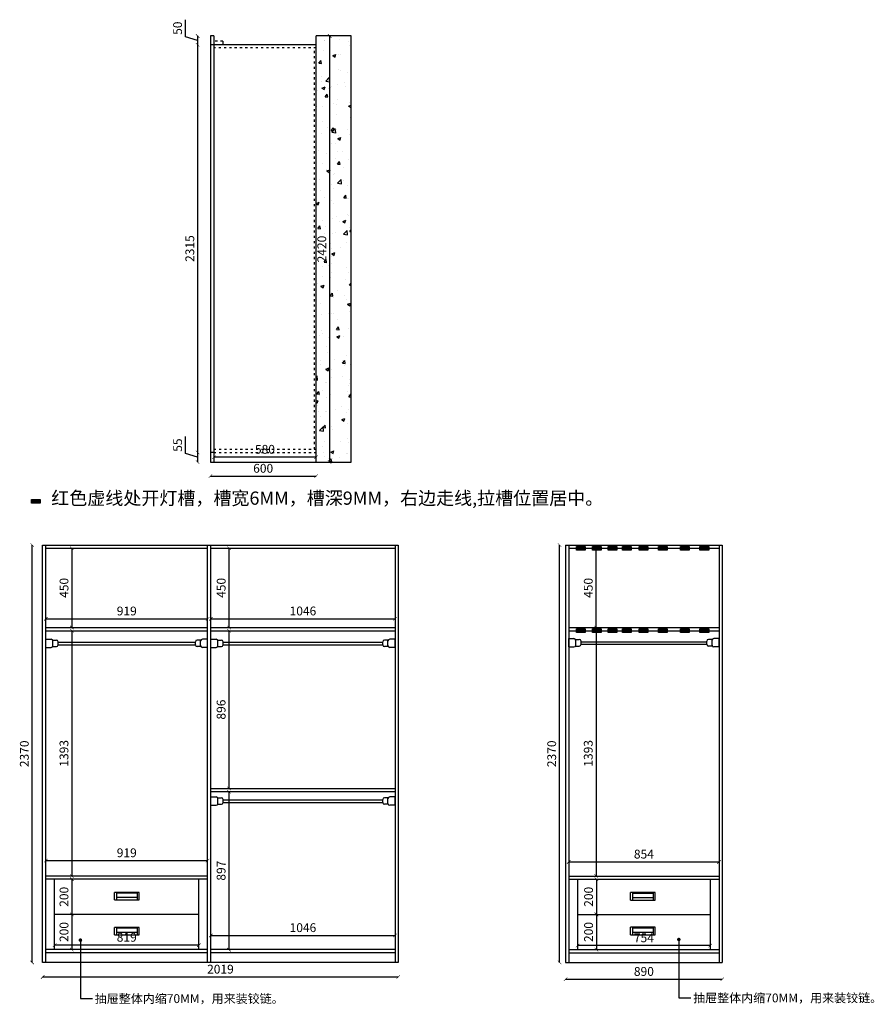
# Model space of a CAD drawing. Units: millimetres. Extents: x 66490 to 76078, y -169 to 5575.
# Drawn here: x 71225 to 76078, y -31 to 5559 of the extents above; entities that cross this region are included whole.
import ezdxf

# ---------------------------------------------------------------- set-up
doc = ezdxf.new("R2010")
doc.units = ezdxf.units.MM
doc.linetypes.add('ACAD_ISO03W100', pattern=[30, 12, -18])
doc.layers.add('尺寸', color=7, linetype='Continuous', lineweight=9)
doc.layers.add('轮廓线', color=7, linetype='Continuous', lineweight=25)
doc.styles.get("Standard").update_dxf_attribs({"font": 'arial.ttf'})
doc.dimstyles.new('ISO-25', dxfattribs={"dimtxt": 50, "dimasz": 30, "dimexe": 1.25, "dimexo": 0.625, "dimtad": 1, "dimtxsty": 'Standard', "dimcen": 2.5, "dimse1": 1, "dimse2": 1, "dimclrd": 3, "dimclrt": 3, "dimadec": 0, "dimazin": 0, "dimtfac": 1, "dimtmove": 0, "dimatfit": 3, "dimfxl": 1, "dimarcsym": 0})

# ---------------------------------------------------------------- blocks, each defined once
blk = doc.blocks.new('_ArchTick')
at = {"color": 0, "linetype": 'ByBlock', "const_width": 0.15}
blk.add_lwpolyline([(-0.5, -0.5), (0.5, 0.5)], dxfattribs=at)
blk = doc.blocks.new('*D48')
at = {"color": 3, "lineweight": -2, "transparency": 16777216}
blk.add_line((74290.2, 206), (74290.2, 2576), dxfattribs=at)
at = {"layer": 'Defpoints', "color": 0, "transparency": 16777216}
for p in [(74290.2, 2576), (74324.1, 2576), (74324.1, 206)]:
    blk.add_point(p, dxfattribs=at)
at = {"color": 3, "lineweight": -2, "transparency": 16777216, "xscale": 20, "yscale": 20, "zscale": 20}
for p, rotation in [((74290.2, 2576), 90), ((74290.2, 206), 270)]:
    blk.add_blockref('_ArchTick', p, dxfattribs=dict(at, rotation=rotation))
at = {"color": 3, "transparency": 16777216, "insert": (74252.1, 1391), "char_height": 50, "attachment_point": 5, "rotation": 90}
blk.add_mtext('2370', dxfattribs=at)
blk = doc.blocks.new('_Dot')
at = {"lineweight": -2}
blk.add_line((-0.5, 0), (-1, 0), dxfattribs=at)
at = {"const_width": 0.5}
blk.add_lwpolyline([(-0.25, 0, 1), (0.25, 0, 1)], format="xyb", close=True, dxfattribs=at)
blk = doc.blocks.new('*D49')
at = {"color": 3, "lineweight": -2, "transparency": 16777216}
blk.add_line((74324.1, 110.6), (75214.1, 110.6), dxfattribs=at)
at = {"layer": 'Defpoints', "color": 0, "transparency": 16777216}
for p in [(74324.1, 206), (75214.1, 206), (75214.1, 110.6)]:
    blk.add_point(p, dxfattribs=at)
at = {"color": 3, "lineweight": -2, "transparency": 16777216, "xscale": 20, "yscale": 20, "zscale": 20, "rotation": 180}
blk.add_blockref('_ArchTick', (74324.1, 110.6), dxfattribs=at)
at = {"color": 3, "lineweight": -2, "transparency": 16777216, "xscale": 20, "yscale": 20, "zscale": 20}
blk.add_blockref('_ArchTick', (75214.1, 110.6), dxfattribs=at)
at = {"color": 3, "transparency": 16777216, "insert": (74769.1, 148.6), "char_height": 50, "attachment_point": 5}
blk.add_mtext('890', dxfattribs=at)
blk = doc.blocks.new('*D50')
at = {"color": 3, "lineweight": -2, "transparency": 16777216}
blk.add_line((73374.1, 123.6), (71355.1, 123.6), dxfattribs=at)
at = {"layer": 'Defpoints', "color": 0, "transparency": 16777216}
for p in [(71355.1, 206), (73374.1, 206), (71355.1, 123.6)]:
    blk.add_point(p, dxfattribs=at)
at = {"color": 3, "lineweight": -2, "transparency": 16777216, "xscale": 20, "yscale": 20, "zscale": 20, "rotation": 180}
blk.add_blockref('_ArchTick', (71355.1, 123.6), dxfattribs=at)
at = {"color": 3, "lineweight": -2, "transparency": 16777216, "xscale": 20, "yscale": 20, "zscale": 20}
blk.add_blockref('_ArchTick', (73374.1, 123.6), dxfattribs=at)
at = {"color": 3, "transparency": 16777216, "insert": (72364.6, 161.6), "char_height": 50, "attachment_point": 5}
blk.add_mtext('2019', dxfattribs=at)
blk = doc.blocks.new('*D51')
at = {"color": 3, "lineweight": -2, "transparency": 16777216}
blk.add_line((71295.5, 206), (71295.5, 2576), dxfattribs=at)
at = {"layer": 'Defpoints', "color": 0, "transparency": 16777216}
for p in [(71295.5, 2576), (71355.1, 2576), (71355.1, 206)]:
    blk.add_point(p, dxfattribs=at)
at = {"color": 3, "lineweight": -2, "transparency": 16777216, "xscale": 20, "yscale": 20, "zscale": 20}
for p, rotation in [((71295.5, 2576), 90), ((71295.5, 206), 270)]:
    blk.add_blockref('_ArchTick', p, dxfattribs=dict(at, rotation=rotation))
at = {"color": 3, "transparency": 16777216, "insert": (71257.5, 1391), "char_height": 50, "attachment_point": 5, "rotation": 90}
blk.add_mtext('2370', dxfattribs=at)
blk = doc.blocks.new('*D52')
at = {"color": 3, "lineweight": -2, "transparency": 16777216}
blk.add_line((71520.8, 2558), (71520.8, 2108), dxfattribs=at)
at = {"layer": 'Defpoints', "color": 0, "transparency": 16777216}
for p in [(71520.8, 2558), (71520.8, 2108), (71520.8, 2108)]:
    blk.add_point(p, dxfattribs=at)
at = {"color": 3, "lineweight": -2, "transparency": 16777216, "xscale": 20, "yscale": 20, "zscale": 20}
for p, rotation in [((71520.8, 2558), 90), ((71520.8, 2108), 270)]:
    blk.add_blockref('_ArchTick', p, dxfattribs=dict(at, rotation=rotation))
at = {"color": 3, "transparency": 16777216, "insert": (71482.8, 2333), "char_height": 50, "attachment_point": 5, "rotation": 90}
blk.add_mtext('450', dxfattribs=at)
blk = doc.blocks.new('*D53')
at = {"color": 3, "lineweight": -2, "transparency": 16777216}
blk.add_line((71373.1, 2157.2), (72292.1, 2157.2), dxfattribs=at)
at = {"layer": 'Defpoints', "color": 0, "transparency": 16777216}
for p in [(72292.1, 2157.2), (71373.1, 2108), (72292.1, 2108)]:
    blk.add_point(p, dxfattribs=at)
at = {"color": 3, "lineweight": -2, "transparency": 16777216, "xscale": 20, "yscale": 20, "zscale": 20, "rotation": 180}
blk.add_blockref('_ArchTick', (71373.1, 2157.2), dxfattribs=at)
at = {"color": 3, "lineweight": -2, "transparency": 16777216, "xscale": 20, "yscale": 20, "zscale": 20}
blk.add_blockref('_ArchTick', (72292.1, 2157.2), dxfattribs=at)
at = {"color": 3, "transparency": 16777216, "insert": (71832.6, 2195.3), "char_height": 50, "attachment_point": 5}
blk.add_mtext('919', dxfattribs=at)
blk = doc.blocks.new('*D54')
at = {"color": 3, "lineweight": -2, "transparency": 16777216}
blk.add_line((72413.4, 2108), (72413.4, 2558), dxfattribs=at)
at = {"layer": 'Defpoints', "color": 0, "transparency": 16777216}
for p in [(72413.4, 2558), (72413.4, 2558), (72413.4, 2108)]:
    blk.add_point(p, dxfattribs=at)
at = {"color": 3, "lineweight": -2, "transparency": 16777216, "xscale": 20, "yscale": 20, "zscale": 20}
for p, rotation in [((72413.4, 2558), 90), ((72413.4, 2108), 270)]:
    blk.add_blockref('_ArchTick', p, dxfattribs=dict(at, rotation=rotation))
at = {"color": 3, "transparency": 16777216, "insert": (72375.3, 2333), "char_height": 50, "attachment_point": 5, "rotation": 90}
blk.add_mtext('450', dxfattribs=at)
blk = doc.blocks.new('*D55')
at = {"color": 3, "lineweight": -2, "transparency": 16777216}
blk.add_line((72310.1, 2157.4), (73356.1, 2157.4), dxfattribs=at)
at = {"layer": 'Defpoints', "color": 0, "transparency": 16777216}
for p in [(73356.1, 2157.4), (72310.1, 2108), (73356.1, 2108)]:
    blk.add_point(p, dxfattribs=at)
at = {"color": 3, "lineweight": -2, "transparency": 16777216, "xscale": 20, "yscale": 20, "zscale": 20, "rotation": 180}
blk.add_blockref('_ArchTick', (72310.1, 2157.4), dxfattribs=at)
at = {"color": 3, "lineweight": -2, "transparency": 16777216, "xscale": 20, "yscale": 20, "zscale": 20}
blk.add_blockref('_ArchTick', (73356.1, 2157.4), dxfattribs=at)
at = {"color": 3, "transparency": 16777216, "insert": (72833.1, 2195.4), "char_height": 50, "attachment_point": 5}
blk.add_mtext('1046', dxfattribs=at)
blk = doc.blocks.new('*D56')
at = {"color": 3, "lineweight": -2, "transparency": 16777216}
blk.add_line((72310.1, 359.2), (73356.1, 359.2), dxfattribs=at)
at = {"layer": 'Defpoints', "color": 0, "transparency": 16777216}
for p in [(72310.1, 1722), (73356.1, 1722), (73356.1, 359.2)]:
    blk.add_point(p, dxfattribs=at)
at = {"color": 3, "lineweight": -2, "transparency": 16777216, "xscale": 20, "yscale": 20, "zscale": 20, "rotation": 180}
blk.add_blockref('_ArchTick', (72310.1, 359.2), dxfattribs=at)
at = {"color": 3, "lineweight": -2, "transparency": 16777216, "xscale": 20, "yscale": 20, "zscale": 20}
blk.add_blockref('_ArchTick', (73356.1, 359.2), dxfattribs=at)
at = {"color": 3, "transparency": 16777216, "insert": (72833.1, 397.3), "char_height": 50, "attachment_point": 5}
blk.add_mtext('1046', dxfattribs=at)
blk = doc.blocks.new('A$Cd84606a9')
h = blk.add_hatch(color=1)
h.dxf.hatch_style = 1
h.paths.add_polyline_path([(50, 0), (50, 20), (0, 20), (0, 0)])
at = {"color": 1}
blk.add_lwpolyline([(0, 20), (50, 20), (50, 0), (0, 0)], close=True, dxfattribs=at)
blk = doc.blocks.new('A$C55cc8372')
at = {"layer": '轮廓线'}
for p, q in [((0, 47.3), (30, 47.3)), ((0, 0), (0, 47.3)), ((0, 0), (30, 0)), ((38.7, 42.3), (60, 42.3)), ((38.7, 5), (60, 5)), ((40, 10), (40, 37.3)), ((70, 15), (70, 32.3)), ((70, 29.6), (784, 29.6, 8571.4)), ((70, 15.6), (784, 15.6, 8571.4)), ((784, 15), (784, 32.3)), ((815.3, 42.3), (794, 42.3)), ((815.3, 5), (794, 5)), ((814, 10), (814, 37.3)), ((854, 47.3), (824, 47.3)), ((854, 0), (824, 0)), ((854, 0), (854, 47.3))]:
    blk.add_line(p, q, dxfattribs=at)
for centre, start, end in [((30, 37.3), 0, 90), ((30, 10), 270, 0), ((60, 32.3), 0, 90), ((60, 15), 270, 0), ((794, 32.3), 90, 180), ((794, 15), 180, 270), ((824, 37.3), 90, 180), ((824, 10), 180, 270)]:
    blk.add_arc(centre, 10, start, end, dxfattribs=at)
blk = doc.blocks.new('A$Caeb00ea4')
at = {"layer": '轮廓线'}
for p, q in [((0, 47.3), (30, 47.3)), ((0, 0), (0, 47.3)), ((38.7, 42.3), (60, 42.3)), ((38.7, 5), (60, 5)), ((40, 10), (40, 37.3)), ((70, 15), (70, 32.3)), ((70, 29.6), (976, 29.6, 8571.4)), ((70, 15.6), (976, 15.6, 8571.4)), ((976, 15), (976, 32.3)), ((1007.3, 42.3), (986, 42.3)), ((1007.3, 5), (986, 5)), ((1006, 10), (1006, 37.3)), ((1046, 47.3), (1016, 47.3)), ((1046, 0), (1016, 0)), ((1046, 0), (1046, 47.3)), ((0, 0), (30, 0))]:
    blk.add_line(p, q, dxfattribs=at)
for centre, start, end in [((30, 37.3), 0, 90), ((30, 10), 270, 0), ((60, 32.3), 0, 90), ((60, 15), 270, 0), ((986, 32.3), 90, 180), ((986, 15), 180, 270), ((1016, 37.3), 90, 180), ((1016, 10), 180, 270)]:
    blk.add_arc(centre, 10, start, end, dxfattribs=at)
blk = doc.blocks.new('A$C8ba09799')
at = {"layer": '轮廓线'}
for p, q in [((0, 47.3), (30, 47.3)), ((0, 0), (0, 47.3)), ((38.7, 42.3), (60, 42.3)), ((38.7, 5), (60, 5)), ((40, 10), (40, 37.3)), ((70, 15), (70, 32.3)), ((70, 29.6), (849, 29.6, 8571.4)), ((70, 15.6), (849, 15.6, 8571.4)), ((849, 15), (849, 32.3)), ((880.3, 42.3), (859, 42.3)), ((880.3, 5), (859, 5)), ((879, 10), (879, 37.3)), ((919, 47.3), (889, 47.3)), ((919, 0), (889, 0)), ((919, 0), (919, 47.3)), ((0, 0), (30, 0))]:
    blk.add_line(p, q, dxfattribs=at)
for centre, start, end in [((30, 37.3), 0, 90), ((30, 10), 270, 0), ((60, 32.3), 0, 90), ((60, 15), 270, 0), ((859, 32.3), 90, 180), ((859, 15), 180, 270), ((889, 37.3), 90, 180), ((889, 10), 180, 270)]:
    blk.add_arc(centre, 10, start, end, dxfattribs=at)
blk = doc.blocks.new('*D60')
at = {"color": 3, "lineweight": -2, "transparency": 16777216}
blk.add_line((71520.8, 2090), (71520.8, 697), dxfattribs=at)
at = {"layer": 'Defpoints', "color": 0, "transparency": 16777216}
for p in [(71517.5, 2090), (71517.5, 697), (71520.8, 697)]:
    blk.add_point(p, dxfattribs=at)
at = {"color": 3, "lineweight": -2, "transparency": 16777216, "xscale": 20, "yscale": 20, "zscale": 20}
for p, rotation in [((71520.8, 2090), 90), ((71520.8, 697), 270)]:
    blk.add_blockref('_ArchTick', p, dxfattribs=dict(at, rotation=rotation))
at = {"color": 3, "transparency": 16777216, "insert": (71482.7, 1393.5), "char_height": 50, "attachment_point": 5, "rotation": 90}
blk.add_mtext('1393', dxfattribs=at)
blk = doc.blocks.new('*D61')
at = {"color": 3, "lineweight": -2, "transparency": 16777216}
blk.add_line((71520.8, 679), (71520.8, 479), dxfattribs=at)
at = {"layer": 'Defpoints', "color": 0, "transparency": 16777216}
for p in [(71520.8, 679), (71520.8, 479), (71520.8, 479)]:
    blk.add_point(p, dxfattribs=at)
at = {"color": 3, "lineweight": -2, "transparency": 16777216, "xscale": 20, "yscale": 20, "zscale": 20}
for p, rotation in [((71520.8, 679), 90), ((71520.8, 479), 270)]:
    blk.add_blockref('_ArchTick', p, dxfattribs=dict(at, rotation=rotation))
at = {"color": 3, "transparency": 16777216, "insert": (71482.8, 579), "char_height": 50, "attachment_point": 5, "rotation": 90}
blk.add_mtext('200', dxfattribs=at)
blk = doc.blocks.new('*D62')
at = {"color": 3, "lineweight": -2, "transparency": 16777216}
blk.add_line((71520.8, 479), (71520.8, 279), dxfattribs=at)
at = {"layer": 'Defpoints', "color": 0, "transparency": 16777216}
for p in [(71520.8, 479), (71520.8, 279), (71520.8, 279)]:
    blk.add_point(p, dxfattribs=at)
at = {"color": 3, "lineweight": -2, "transparency": 16777216, "xscale": 20, "yscale": 20, "zscale": 20}
for p, rotation in [((71520.8, 479), 90), ((71520.8, 279), 270)]:
    blk.add_blockref('_ArchTick', p, dxfattribs=dict(at, rotation=rotation))
at = {"color": 3, "transparency": 16777216, "insert": (71482.8, 379), "char_height": 50, "attachment_point": 5, "rotation": 90}
blk.add_mtext('200', dxfattribs=at)
blk = doc.blocks.new('*D63')
at = {"color": 3, "lineweight": -2, "transparency": 16777216}
blk.add_line((72242.1, 304.6), (71423.1, 304.6), dxfattribs=at)
at = {"layer": 'Defpoints', "color": 0, "transparency": 16777216}
for p in [(71423.1, 479), (72242.1, 479), (71423.1, 304.6)]:
    blk.add_point(p, dxfattribs=at)
at = {"color": 3, "lineweight": -2, "transparency": 16777216, "xscale": 20, "yscale": 20, "zscale": 20, "rotation": 180}
blk.add_blockref('_ArchTick', (71423.1, 304.6), dxfattribs=at)
at = {"color": 3, "lineweight": -2, "transparency": 16777216, "xscale": 20, "yscale": 20, "zscale": 20}
blk.add_blockref('_ArchTick', (72242.1, 304.6), dxfattribs=at)
at = {"color": 3, "transparency": 16777216, "insert": (71832.6, 342.6), "char_height": 50, "attachment_point": 5}
blk.add_mtext('819', dxfattribs=at)
blk = doc.blocks.new('*D64')
at = {"color": 3, "lineweight": -2, "transparency": 16777216}
blk.add_line((71373.1, 784.5), (72292.1, 784.5), dxfattribs=at)
at = {"layer": 'Defpoints', "color": 0, "transparency": 16777216}
for p in [(72292.1, 784.5), (71373.1, 697), (72292.1, 697)]:
    blk.add_point(p, dxfattribs=at)
at = {"color": 3, "lineweight": -2, "transparency": 16777216, "xscale": 20, "yscale": 20, "zscale": 20, "rotation": 180}
blk.add_blockref('_ArchTick', (71373.1, 784.5), dxfattribs=at)
at = {"color": 3, "lineweight": -2, "transparency": 16777216, "xscale": 20, "yscale": 20, "zscale": 20}
blk.add_blockref('_ArchTick', (72292.1, 784.5), dxfattribs=at)
at = {"color": 3, "transparency": 16777216, "insert": (71832.6, 822.5), "char_height": 50, "attachment_point": 5}
blk.add_mtext('919', dxfattribs=at)
blk = doc.blocks.new('A$C71542AEE')
for p, q in [((140, 43), (0, 43)), ((0, 0), (0, 43)), ((0, 0), (140, 0)), ((10, 43), (10, 0)), ((130, 38), (10, 38)), ((10, 15), (130, 15)), ((130, 0), (130, 43)), ((140, 0), (140, 43))]:
    blk.add_line(p, q)
blk = doc.blocks.new('*D70')
at = {"color": 3, "lineweight": -2, "transparency": 16777216}
blk.add_line((72984.7, 5467), (72984.7, 3047), dxfattribs=at)
at = {"layer": 'Defpoints', "color": 0, "transparency": 16777216}
for p in [(72907.3, 5467), (72907.3, 3047), (72984.7, 3047)]:
    blk.add_point(p, dxfattribs=at)
at = {"color": 3, "lineweight": -2, "transparency": 16777216, "xscale": 20, "yscale": 20, "zscale": 20}
for p, rotation in [((72984.7, 5467), 90), ((72984.7, 3047), 270)]:
    blk.add_blockref('_ArchTick', p, dxfattribs=dict(at, rotation=rotation))
at = {"color": 3, "transparency": 16777216, "insert": (72946.6, 4257), "char_height": 50, "attachment_point": 5, "rotation": 90}
blk.add_mtext('2420', dxfattribs=at)
blk = doc.blocks.new('*D71')
at = {"color": 3, "lineweight": -2, "transparency": 16777216}
blk.add_line((72907.3, 3075.2), (72327.3, 3075.2), dxfattribs=at)
at = {"layer": 'Defpoints', "color": 0, "transparency": 16777216}
for p in [(72327.3, 3102), (72327.3, 3075.2), (72907.3, 3102)]:
    blk.add_point(p, dxfattribs=at)
at = {"color": 3, "lineweight": -2, "transparency": 16777216, "xscale": 20, "yscale": 20, "zscale": 20, "rotation": 180}
blk.add_blockref('_ArchTick', (72327.3, 3075.2), dxfattribs=at)
at = {"color": 3, "lineweight": -2, "transparency": 16777216, "xscale": 20, "yscale": 20, "zscale": 20}
blk.add_blockref('_ArchTick', (72907.3, 3075.2), dxfattribs=at)
at = {"color": 3, "transparency": 16777216, "insert": (72617.3, 3113.3), "char_height": 50, "attachment_point": 5}
blk.add_mtext('580', dxfattribs=at)
blk = doc.blocks.new('*D72')
at = {"color": 3, "lineweight": -2, "transparency": 16777216}
for p, q in [((72165.9, 3095.3), (72165.9, 3192.3)), ((72235.1, 3074.5), (72165.9, 3095.3)), ((72235.1, 3102), (72235.1, 3047))]:
    blk.add_line(p, q, dxfattribs=at)
at = {"layer": 'Defpoints', "color": 0, "transparency": 16777216}
for p in [(72307.3, 3102), (72235.1, 3047), (72307.3, 3047)]:
    blk.add_point(p, dxfattribs=at)
at = {"color": 3, "lineweight": -2, "transparency": 16777216, "xscale": 20, "yscale": 20, "zscale": 20}
for p, rotation in [((72235.1, 3102), 90), ((72235.1, 3047), 270)]:
    blk.add_blockref('_ArchTick', p, dxfattribs=dict(at, rotation=rotation))
at = {"color": 3, "transparency": 16777216, "insert": (72128, 3143.8), "char_height": 50, "attachment_point": 5, "rotation": 90}
blk.add_mtext('55', dxfattribs=at)
blk = doc.blocks.new('*D73')
at = {"color": 3, "lineweight": -2, "transparency": 16777216}
blk.add_line((72235.1, 5417), (72235.1, 3102), dxfattribs=at)
at = {"layer": 'Defpoints', "color": 0, "transparency": 16777216}
for p in [(72307.3, 5417), (72235.1, 3102), (72307.3, 3102)]:
    blk.add_point(p, dxfattribs=at)
at = {"color": 3, "lineweight": -2, "transparency": 16777216, "xscale": 20, "yscale": 20, "zscale": 20}
for p, rotation in [((72235.1, 5417), 90), ((72235.1, 3102), 270)]:
    blk.add_blockref('_ArchTick', p, dxfattribs=dict(at, rotation=rotation))
at = {"color": 3, "transparency": 16777216, "insert": (72197.1, 4259.5), "char_height": 50, "attachment_point": 5, "rotation": 90}
blk.add_mtext('2315', dxfattribs=at)
blk = doc.blocks.new('*D74')
at = {"color": 3, "lineweight": -2, "transparency": 16777216}
for p, q in [((72165.8, 5462.8), (72165.8, 5559.2)), ((72235.1, 5442), (72165.8, 5462.8)), ((72235.1, 5467), (72235.1, 5417))]:
    blk.add_line(p, q, dxfattribs=at)
at = {"layer": 'Defpoints', "color": 0, "transparency": 16777216}
for p in [(72307.3, 5467), (72235.1, 5417), (72307.3, 5417)]:
    blk.add_point(p, dxfattribs=at)
at = {"color": 3, "lineweight": -2, "transparency": 16777216, "xscale": 20, "yscale": 20, "zscale": 20}
for p, rotation in [((72235.1, 5467), 90), ((72235.1, 5417), 270)]:
    blk.add_blockref('_ArchTick', p, dxfattribs=dict(at, rotation=rotation))
at = {"color": 3, "transparency": 16777216, "insert": (72127.8, 5511), "char_height": 50, "attachment_point": 5, "rotation": 90}
blk.add_mtext('50', dxfattribs=at)
blk = doc.blocks.new('*D75')
at = {"color": 3, "lineweight": -2, "transparency": 16777216}
blk.add_line((72412.9, 2090), (72412.9, 1194), dxfattribs=at)
at = {"layer": 'Defpoints', "color": 0, "transparency": 16777216}
for p in [(72412.9, 2090), (72412.9, 1194), (72412.9, 1194)]:
    blk.add_point(p, dxfattribs=at)
at = {"color": 3, "lineweight": -2, "transparency": 16777216, "xscale": 20, "yscale": 20, "zscale": 20}
for p, rotation in [((72412.9, 2090), 90), ((72412.9, 1194), 270)]:
    blk.add_blockref('_ArchTick', p, dxfattribs=dict(at, rotation=rotation))
at = {"color": 3, "transparency": 16777216, "insert": (72374.9, 1642), "char_height": 50, "attachment_point": 5, "rotation": 90}
blk.add_mtext('896', dxfattribs=at)
blk = doc.blocks.new('*D76')
at = {"color": 3, "lineweight": -2, "transparency": 16777216}
blk.add_line((72412.9, 1176), (72412.9, 279), dxfattribs=at)
at = {"layer": 'Defpoints', "color": 0, "transparency": 16777216}
for p in [(72412.9, 1176), (72412.9, 279), (72412.9, 279)]:
    blk.add_point(p, dxfattribs=at)
at = {"color": 3, "lineweight": -2, "transparency": 16777216, "xscale": 20, "yscale": 20, "zscale": 20}
for p, rotation in [((72412.9, 1176), 90), ((72412.9, 279), 270)]:
    blk.add_blockref('_ArchTick', p, dxfattribs=dict(at, rotation=rotation))
at = {"color": 3, "transparency": 16777216, "insert": (72374.9, 727.5), "char_height": 50, "attachment_point": 5, "rotation": 90}
blk.add_mtext('897', dxfattribs=at)
blk = doc.blocks.new('*D77')
at = {"color": 3, "lineweight": -2, "transparency": 16777216}
blk.add_line((74499.6, 679), (74499.6, 479), dxfattribs=at)
at = {"layer": 'Defpoints', "color": 0, "transparency": 16777216}
for p in [(74463.7, 679), (74463.7, 479), (74499.6, 479)]:
    blk.add_point(p, dxfattribs=at)
at = {"color": 3, "lineweight": -2, "transparency": 16777216, "xscale": 20, "yscale": 20, "zscale": 20}
for p, rotation in [((74499.6, 679), 90), ((74499.6, 479), 270)]:
    blk.add_blockref('_ArchTick', p, dxfattribs=dict(at, rotation=rotation))
at = {"color": 3, "transparency": 16777216, "insert": (74461.5, 579), "char_height": 50, "attachment_point": 5, "rotation": 90}
blk.add_mtext('200', dxfattribs=at)
blk = doc.blocks.new('*D78')
at = {"color": 3, "lineweight": -2, "transparency": 16777216}
blk.add_line((74499.6, 479), (74499.6, 279), dxfattribs=at)
at = {"layer": 'Defpoints', "color": 0, "transparency": 16777216}
for p in [(74499.6, 479), (74499.6, 279), (74499.6, 279)]:
    blk.add_point(p, dxfattribs=at)
at = {"color": 3, "lineweight": -2, "transparency": 16777216, "xscale": 20, "yscale": 20, "zscale": 20}
for p, rotation in [((74499.6, 479), 90), ((74499.6, 279), 270)]:
    blk.add_blockref('_ArchTick', p, dxfattribs=dict(at, rotation=rotation))
at = {"color": 3, "transparency": 16777216, "insert": (74461.5, 379), "char_height": 50, "attachment_point": 5, "rotation": 90}
blk.add_mtext('200', dxfattribs=at)
blk = doc.blocks.new('*D79')
at = {"color": 3, "lineweight": -2, "transparency": 16777216}
blk.add_line((75146.1, 301.7), (74392.1, 301.7), dxfattribs=at)
at = {"layer": 'Defpoints', "color": 0, "transparency": 16777216}
for p in [(74392.1, 479), (75146.1, 479), (74392.1, 301.7)]:
    blk.add_point(p, dxfattribs=at)
at = {"color": 3, "lineweight": -2, "transparency": 16777216, "xscale": 20, "yscale": 20, "zscale": 20, "rotation": 180}
blk.add_blockref('_ArchTick', (74392.1, 301.7), dxfattribs=at)
at = {"color": 3, "lineweight": -2, "transparency": 16777216, "xscale": 20, "yscale": 20, "zscale": 20}
blk.add_blockref('_ArchTick', (75146.1, 301.7), dxfattribs=at)
at = {"color": 3, "transparency": 16777216, "insert": (74769.1, 339.7), "char_height": 50, "attachment_point": 5}
blk.add_mtext('754', dxfattribs=at)
blk = doc.blocks.new('*D80')
at = {"color": 3, "lineweight": -2, "transparency": 16777216}
blk.add_line((74497.8, 2090), (74497.8, 697), dxfattribs=at)
at = {"layer": 'Defpoints', "color": 0, "transparency": 16777216}
for p in [(74458.8, 2090), (74458.8, 697), (74497.8, 697)]:
    blk.add_point(p, dxfattribs=at)
at = {"color": 3, "lineweight": -2, "transparency": 16777216, "xscale": 20, "yscale": 20, "zscale": 20}
for p, rotation in [((74497.8, 2090), 90), ((74497.8, 697), 270)]:
    blk.add_blockref('_ArchTick', p, dxfattribs=dict(at, rotation=rotation))
at = {"color": 3, "transparency": 16777216, "insert": (74459.7, 1393.5), "char_height": 50, "attachment_point": 5, "rotation": 90}
blk.add_mtext('1393', dxfattribs=at)
blk = doc.blocks.new('*D81')
at = {"color": 3, "lineweight": -2, "transparency": 16777216}
blk.add_line((74497.8, 2108), (74497.8, 2558), dxfattribs=at)
at = {"layer": 'Defpoints', "color": 0, "transparency": 16777216}
for p in [(74497.8, 2558), (74497.8, 2558), (74497.8, 2108)]:
    blk.add_point(p, dxfattribs=at)
at = {"color": 3, "lineweight": -2, "transparency": 16777216, "xscale": 20, "yscale": 20, "zscale": 20}
for p, rotation in [((74497.8, 2558), 90), ((74497.8, 2108), 270)]:
    blk.add_blockref('_ArchTick', p, dxfattribs=dict(at, rotation=rotation))
at = {"color": 3, "transparency": 16777216, "insert": (74459.8, 2333), "char_height": 50, "attachment_point": 5, "rotation": 90}
blk.add_mtext('450', dxfattribs=at)
blk = doc.blocks.new('*D82')
at = {"color": 3, "lineweight": -2, "transparency": 16777216}
blk.add_line((74342.1, 776.9), (75196.1, 776.9), dxfattribs=at)
at = {"layer": 'Defpoints', "color": 0, "transparency": 16777216}
for p in [(75196.1, 776.9), (74342.1, 697), (75196.1, 697)]:
    blk.add_point(p, dxfattribs=at)
at = {"color": 3, "lineweight": -2, "transparency": 16777216, "xscale": 20, "yscale": 20, "zscale": 20, "rotation": 180}
blk.add_blockref('_ArchTick', (74342.1, 776.9), dxfattribs=at)
at = {"color": 3, "lineweight": -2, "transparency": 16777216, "xscale": 20, "yscale": 20, "zscale": 20}
blk.add_blockref('_ArchTick', (75196.1, 776.9), dxfattribs=at)
at = {"color": 3, "transparency": 16777216, "insert": (74769.1, 814.9), "char_height": 50, "attachment_point": 5}
blk.add_mtext('854', dxfattribs=at)
blk = doc.blocks.new('*D87')
at = {"color": 3, "lineweight": -2, "transparency": 16777216}
blk.add_line((72307.3, 2967.5), (72907.3, 2967.5), dxfattribs=at)
at = {"layer": 'Defpoints', "color": 0, "transparency": 16777216}
for p in [(72307.3, 3047), (72907.3, 3047), (72907.3, 2967.5)]:
    blk.add_point(p, dxfattribs=at)
at = {"color": 3, "lineweight": -2, "transparency": 16777216, "xscale": 20, "yscale": 20, "zscale": 20, "rotation": 180}
blk.add_blockref('_ArchTick', (72307.3, 2967.5), dxfattribs=at)
at = {"color": 3, "lineweight": -2, "transparency": 16777216, "xscale": 20, "yscale": 20, "zscale": 20}
blk.add_blockref('_ArchTick', (72907.3, 2967.5), dxfattribs=at)
at = {"color": 3, "transparency": 16777216, "insert": (72607.3, 3005.5), "char_height": 50, "attachment_point": 5}
blk.add_mtext('600', dxfattribs=at)

msp = doc.modelspace()

# ---------------------------------------------------------------- hatches: boundary and pattern name
h = msp.add_hatch()
h.set_pattern_fill('AR-CONC', color=8)
h.set_pattern_definition([(50, (21922.4, 0), (182.18467, -15.9391), [19.05, -209.55]), (355, (21922.4, 0), (-35.2434, 191.05685), [15.24, -167.6406]), (100.45144, (21937.58, -1.33), (146.94125, 175.11775), [16.19, -178.09024]), (46.1842, (21922.4, 50.8), (271.079, -42.0423), [28.575, -314.325]), (96.63556, (21945, 47.3), (237.4041, 247.4261), [24.285, -267.1356]), (351.18415, (21922.4, 50.8), (237.4041, 247.4261), [22.86, -251.4597]), (21, (21947.8, 38.1), (151.6144, -102.2652), [19.05, -209.55]), (326, (21947.8, 38.1), (61.802, 184.188), [15.24, -167.64]), (71.45144, (21960.43, 29.58), (213.4164, 81.92277), [16.19, -178.08994]), (37.5, (21922.4, 0), (3.0886, 84.55504), [0, -165.608, 0, -170.18, 0, -168.275]), (7.5, (21922.4, 0), (66.81966, 100.18057), [0, -97.028, 0, -161.798, 0, -64.135]), (327.5, (21865.755, 0), (135.590595, -5.72874), [0, -63.5, 0, -198.12, 0, -262.89]), (317.5, (21840.36, 0), (148.12918, 25.4265), [0, -82.55, 0, -131.572, 0, -186.69])])
h.paths.add_polyline_path([(72907.333, 3047.001), (73107.333, 3047.001), (73107.333, 5467.001), (72907.333, 5467.001)])

# ---------------------------------------------------------------- linework, layer by layer
for p, q in [((72327.333, 5467.001), (72307.333, 5467.001)), ((72307.333, 5467.001), (72307.333, 3047.001)), ((72327.333, 5467.001), (72327.333, 3047.001)), ((72377.333, 5437.001), (72377.333, 5417.001)), ((73107.333, 5467.001), (72907.333, 5467.001)), ((72907.333, 3047.001), (72907.333, 5467.001)), ((73107.333, 3047.001), (73107.333, 5467.001)), ((72907.333, 5417.001), (72307.333, 5417.001)), ((72327.333, 3102.001), (72307.333, 3102.001)), ((72307.333, 3047.001), (73107.333, 3047.001)), ((71355.072, 2576.014), (73374.072, 2576.014)), ((71355.072, 206.014), (71355.072, 2576.014)), ((71373.072, 206.014), (71373.072, 2576.014)), ((72292.072, 206.014), (72292.072, 2576.014)), ((72310.072, 206.014), (72310.072, 2576.014)), ((73356.072, 2576.014), (73356.072, 206.014)), ((73374.072, 2576.014), (73374.072, 206.014)), ((74324.072, 2576.014), (74324.072, 206.014)), ((74324.072, 2576.014), (75214.072, 2576.014)), ((74342.072, 2576.014), (74342.072, 206.014)), ((75196.072, 2576.014), (75196.072, 206.014)), ((75214.072, 2576.014), (75214.072, 206.014)), ((71373.072, 2558.014), (72292.072, 2558.014)), ((72310.072, 2558.014), (73356.072, 2558.014)), ((74342.072, 2558.014), (75196.072, 2558.014)), ((71373.072, 2108.014), (72292.072, 2108.014)), ((71373.072, 2090.014), (72292.072, 2090.014)), ((72310.072, 2108.014), (73356.072, 2108.014)), ((72310.072, 2090.014), (73356.072, 2090.014)), ((74342.072, 2108.014), (75196.072, 2108.014)), ((74342.072, 2090.014), (75196.072, 2090.014)), ((72310.072, 1194.014), (73356.072, 1194.014)), ((72310.072, 1176.014), (73356.072, 1176.014)), ((72292.072, 697.014), (71373.072, 697.014)), ((72292.072, 679.014), (71373.072, 679.014)), ((71423.072, 279.014), (71423.072, 679.014)), ((72242.072, 279.014), (72242.072, 679.014)), ((74342.072, 697.014), (75196.072, 697.014)), ((74342.072, 679.014), (75196.072, 679.014)), ((74392.072, 679.014), (74392.072, 279.014)), ((75146.072, 679.014), (75146.072, 279.014)), ((72242.072, 479.014), (71423.072, 479.014)), ((74392.072, 479.014), (75146.072, 479.014)), ((72292.072, 279.014), (71373.072, 279.014)), ((72292.072, 261.014), (71373.072, 261.014)), ((73356.072, 279.014), (72310.072, 279.014)), ((73356.072, 261.014), (72310.072, 261.014)), ((74342.072, 279.014), (75196.072, 279.014)), ((74342.072, 261.014), (75196.072, 261.014)), ((73374.072, 206.014), (71355.072, 206.014)), ((74324.072, 206.014), (75214.072, 206.014))]:
    msp.add_line(p, q)
at = {"linetype": 'ACAD_ISO03W100'}
for p, q in [((72377.333, 5437.001), (72327.333, 5437.001)), ((72907.333, 5399.001), (72327.333, 5399.001)), ((72898.333, 3120.001), (72898.333, 5399.001)), ((72327.333, 3120.001), (72907.333, 3120.001)), ((72327.333, 3102.001), (72907.333, 3102.001))]:
    msp.add_line(p, q, dxfattribs=at)

# ---------------------------------------------------------------- block references
for name, p in [('A$Cd84606a9', (71291.346, 2814.471)), ('A$Cd84606a9', (74386.283, 2548.014)), ('A$Cd84606a9', (74477.109, 2548.014)), ('A$Cd84606a9', (74565.388, 2548.014)), ('A$Cd84606a9', (74647.815, 2548.014)), ('A$Cd84606a9', (74741.661, 2548.014)), ('A$Cd84606a9', (74852.238, 2548.014)), ('A$Cd84606a9', (74976.229, 2548.014)), ('A$Cd84606a9', (75087.497, 2548.014)), ('A$Cd84606a9', (74386.283, 2080.014)), ('A$Cd84606a9', (74477.109, 2080.014)), ('A$Cd84606a9', (74565.388, 2080.014)), ('A$Cd84606a9', (74647.815, 2080.014)), ('A$Cd84606a9', (74741.661, 2080.014)), ('A$Cd84606a9', (74852.238, 2080.014)), ('A$Cd84606a9', (74976.229, 2080.014)), ('A$Cd84606a9', (75087.497, 2080.014)), ('A$C8ba09799', (71373.072, 1994.521)), ('A$Caeb00ea4', (72310.072, 1994.603)), ('A$C55cc8372', (74342.072, 1997.996)), ('A$Caeb00ea4', (72310.072, 1099.201)), ('A$C71542AEE', (71763.81, 561.284)), ('A$C71542AEE', (74693.897, 559.954)), ('A$C71542AEE', (71763.81, 362.478)), ('A$C71542AEE', (74693.897, 363.331))]:
    msp.add_blockref(name, p)

# ---------------------------------------------------------------- texts
at = {"color": 3, "char_height": 50, "attachment_point": 1}
for insert in [(71650.693, 25.87), (75048.808, 29.709)]:
    msp.add_mtext('{\\fSimSun|b0|i0|c134|p2;抽屉整体内缩70MM，用来装铰链。}', dxfattribs=dict(at, insert=insert))
at = {"layer": '尺寸', "color": 1, "insert": (71403.87, 2880.173), "char_height": 75, "attachment_point": 1}
msp.add_mtext_dynamic_manual_height_columns('{\\fSimSun|b0|i0|c134|p54;红色虚线处开灯槽，槽宽6MM，槽深9MM，右边走线,拉槽位置居中。}', width=3677.05876, gutter_width=375, heights=[0], dxfattribs=at)

# ---------------------------------------------------------------- dimensions: what is measured, and where the dimension line sits
for base, p1, p2, angle, picture, middle in [((72235.121, 5417.001), (72307.333, 5467.001), (72307.333, 5417.001), 270, '*D74', (72127.814, 5475.284)), ((72235.121, 3102.001), (72307.333, 5417.001), (72307.333, 3102.001), 270, '*D73', (72197.075, 4259.501)), ((72984.663, 3047.001), (72907.333, 5467.001), (72907.333, 3047.001), 90, '*D70', (72946.635, 4257.001)), ((72235.121, 3047.001), (72307.333, 3102.001), (72307.333, 3047.001), 270, '*D72', (72128.018, 3107.754)), ((72327.333, 3075.225), (72907.333, 3102.001), (72327.333, 3102.001), 180, '*D71', (72617.333, 3113.254)), ((71295.55, 2576.014), (71355.072, 206.014), (71355.072, 2576.014), 90, '*D51', (71257.504, 1391.014)), ((74290.171, 2576.014), (74324.072, 206.014), (74324.072, 2576.014), 90, '*D48', (74252.126, 1391.014)), ((71520.84, 2108.014), (71520.84, 2558.014), (71520.84, 2108.014), 90, '*D52', (71482.811, 2333.014)), ((72413.351, 2558.014), (72413.351, 2108.014), (72413.351, 2558.014), 90, '*D54', (72375.323, 2333.014)), ((74497.791, 2558.014), (74497.791, 2108.014), (74497.791, 2558.014), 90, '*D81', (74459.763, 2333.014)), ((71520.79, 697.014), (71517.512, 2090.014), (71517.512, 697.014), 90, '*D60', (71482.745, 1393.514)), ((72412.9, 1194.014), (72412.9, 2090.014), (72412.9, 1194.014), 90, '*D75', (72374.871, 1642.014)), ((74497.791, 697.014), (74458.812, 2090.014), (74458.812, 697.014), 90, '*D80', (74459.746, 1393.514)), ((72412.9, 279.014), (72412.9, 1176.014), (72412.9, 279.014), 90, '*D76', (72374.871, 727.514)), ((71520.79, 479.014), (71520.79, 679.014), (71520.79, 479.014), 90, '*D61', (71482.762, 579.014)), ((74499.568, 479.014), (74463.73, 679.014), (74463.73, 479.014), 90, '*D77', (74461.54, 579.014)), ((71520.79, 279.014), (71520.79, 479.014), (71520.79, 279.014), 90, '*D62', (71482.762, 379.014)), ((74499.568, 279.014), (74499.568, 479.014), (74499.568, 279.014), 90, '*D78', (74461.54, 379.014))]:
    dim = msp.add_linear_dim(base=base, p1=p1, p2=p2, angle=angle, dimstyle='ISO-25', override={"dimscale": 20, "dimtxt": 2.5, "dimasz": 1, "dimblk": 'ArchTick', "dimcen": 0, "dimclre": 3, "dimtmove": 1, "dimldrblk": 'Dot', "dimfxl": 60, "dimfxlon": 1})
    dim.commit()
    dim.dimension.update_dxf_attribs({"geometry": picture, "text_midpoint": middle})
for base, p1, p2, picture, middle in [((72907.333, 2967.462), (72307.333, 3047.001), (72907.333, 3047.001), '*D87', (72607.333, 3005.491)), ((72292.072, 2157.238), (71373.072, 2108.014), (72292.072, 2108.014), '*D53', (71832.572, 2195.267)), ((73356.072, 2157.364), (72310.072, 2108.014), (73356.072, 2108.014), '*D55', (72833.072, 2195.392)), ((73356.072, 359.235), (72310.072, 1722.014), (73356.072, 1722.014), '*D56', (72833.072, 397.264)), ((72292.072, 784.492), (71373.072, 697.014), (72292.072, 697.014), '*D64', (71832.572, 822.52)), ((75196.072, 776.918), (74342.072, 697.014), (75196.072, 697.014), '*D82', (74769.072, 814.947)), ((71423.072, 304.583), (72242.072, 479.014), (71423.072, 479.014), '*D63', (71832.572, 342.612)), ((74392.072, 301.748), (75146.072, 479.014), (74392.072, 479.014), '*D79', (74769.072, 339.675)), ((71355.072, 123.611), (73374.072, 206.014), (71355.072, 206.014), '*D50', (72364.572, 161.639)), ((75214.072, 110.608), (74324.072, 206.014), (75214.072, 206.014), '*D49', (74769.072, 148.636))]:
    dim = msp.add_linear_dim(base=base, p1=p1, p2=p2, dimstyle='ISO-25', override={"dimscale": 20, "dimtxt": 2.5, "dimasz": 1, "dimblk": 'ArchTick', "dimcen": 0, "dimclre": 3, "dimtmove": 1, "dimldrblk": 'Dot', "dimfxl": 60, "dimfxlon": 1})
    dim.commit()
    dim.dimension.update_dxf_attribs({"geometry": picture, "text_midpoint": middle})

# ---------------------------------------------------------------- leaders
at = {"annotation_type": 0, "has_hookline": 1, "hookline_direction": 0, "text_width": 1018.611}
for points in [[(71569.467, 332.813), (71569.467, 0.87), (71638.193, 0.87)], [(74967.582, 336.652), (74967.582, 4.709), (75036.308, 4.709)]]:
    msp.add_leader(points, dimstyle='ISO-25', override={"dimscale": 20, "dimtxt": 2.5, "dimasz": 1, "dimgap": 0.625, "dimtad": 0, "dimcen": 0, "dimclre": 3, "dimtmove": 1, "dimldrblk": 'Dot', "dimfxl": 60, "dimfxlon": 1}, dxfattribs=at)

doc.saveas('drawing.dxf')
